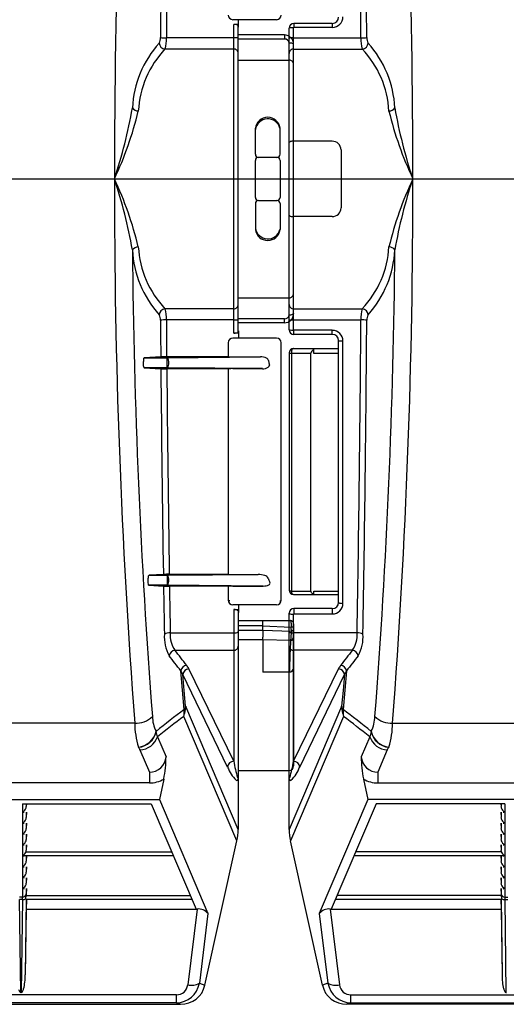
# Model space of a CAD drawing. Units: inches. Extents: x 0 to 550, y 0 to 425.
# Drawn here: x 399 to 409, y 213 to 233 of the extents above; entities that cross this region are included whole.
import ezdxf

# ---------------------------------------------------------------- set-up
doc = ezdxf.new("R2010")
doc.units = ezdxf.units.IN
doc.header["$LTSCALE"] = 50
doc.header["$MEASUREMENT"] = 0
doc.layers.add('pipe', color=7, linetype='Continuous')

# ---------------------------------------------------------------- blocks, each defined once
blk = doc.blocks.new('A$C2BE60011')
at = {"color": 7, "linetype": 'Continuous'}
for p, q in [((75.28, 2.481), (74.395, 2.481)), ((74.51, 2.33), (74.51, 2.481)), ((75.63, 2.406), (75.63, 2.323)), ((76.41, 2.406), (75.63, 2.406)), ((76.41, 2.406), (76.41, 2.323)), ((74.41, -3.883), (74.41, 2.383)), ((74.51, 2.383), (74.41, 2.383)), ((74.499, 2.363), (74.496, 2.366)), ((74.5, 2.359), (74.499, 2.363)), ((74.5, -3.859), (74.5, 2.359)), ((74.5, 2.33), (74.51, 2.33)), ((75.535, -3.811), (75.535, 2.311)), ((75.625, -3.818), (75.625, 2.318)), ((76.41, 2.323), (75.63, 2.323)), ((74.41, 2.112), (73.045, 2.112)), ((75.438, 2.171), (74.5, 2.171)), ((75.438, 2.089), (74.5, 2.089)), ((75.438, 2.171), (75.438, 2.089)), ((75.535, 2.105), (75.536, 2.106)), ((75.535, -3.506), (75.535, 2.006)), ((75.536, 2.106), (75.54, 2.108)), ((75.613, 1.995), (75.604, 1.998)), ((75.625, 2.112), (76.99, 2.112)), ((74.41, 1.886), (73.017, 1.886)), ((75.62, 1.991), (75.613, 1.995)), ((75.624, 1.987), (75.62, 1.991)), ((75.625, 1.983), (75.624, 1.987)), ((75.625, -3.483), (75.625, 1.983)), ((75.625, 1.886), (77.018, 1.886)), ((74.5, 1.662), (75.535, 1.662)), ((74.85, -0.25), (74.85, 0.278)), ((75.35, -0.25), (75.35, 0.278)), ((75.54, -0.002), (75.547, 0.002)), ((75.547, 0.002), (75.556, 0.005)), ((76.408, 0.015), (75.625, 0.015)), ((75.535, -0.011), (75.536, -0.007)), ((75.536, -0.007), (75.54, -0.002)), ((76.587, -0.16), (76.587, -1.34)), ((74.85, -1.125), (74.85, -0.375)), ((74.912, -0.312), (75.287, -0.312)), ((75.35, -0.375), (75.35, -1.125)), ((74.912, -1.188), (75.287, -1.188)), ((74.85, -1.25), (74.85, -1.778)), ((75.35, -1.25), (75.35, -1.778)), ((75.535, -1.489), (75.536, -1.493)), ((75.536, -1.493), (75.54, -1.498)), ((75.54, -1.498), (75.547, -1.502)), ((75.547, -1.502), (75.556, -1.505)), ((76.408, -1.515), (75.625, -1.515)), ((74.5, -3.162), (75.535, -3.162)), ((74.41, -3.386), (73.017, -3.386)), ((75.625, -3.386), (77.018, -3.386)), ((75.438, -3.589), (74.5, -3.589)), ((75.438, -3.671), (75.438, -3.589)), ((75.613, -3.495), (75.604, -3.498)), ((75.62, -3.491), (75.613, -3.495)), ((75.624, -3.487), (75.62, -3.491)), ((75.625, -3.483), (75.624, -3.487)), ((74.41, -3.612), (73.045, -3.612)), ((75.438, -3.671), (74.5, -3.671)), ((75.535, -3.605), (75.536, -3.606)), ((75.536, -3.606), (75.54, -3.608)), ((75.625, -3.612), (76.99, -3.612)), ((75.28, -3.981), (74.395, -3.981)), ((74.51, -3.883), (74.41, -3.883)), ((74.499, -3.863), (74.496, -3.866)), ((74.5, -3.859), (74.499, -3.863)), ((74.5, -3.83), (74.51, -3.83)), ((74.51, -3.83), (74.51, -3.981)), ((75.63, -3.906), (75.63, -3.823)), ((76.41, -3.823), (75.63, -3.823)), ((76.41, -3.906), (75.63, -3.906)), ((76.41, -3.906), (76.41, -3.823)), ((74.3, -4.076), (74.3, -4.36)), ((75.375, -9.299), (75.375, -4.076)), ((75.617, -4.193), (75.61, -4.197)), ((75.624, -4.192), (75.617, -4.193)), ((75.624, -4.192), (76.535, -4.192)), ((76.035, -4.29), (76.035, -4.192)), ((76.535, -4.031), (76.536, -4.033)), ((76.535, -9.344), (76.535, -4.031)), ((76.536, -4.033), (76.54, -4.034)), ((76.54, -4.034), (76.547, -4.035)), ((76.547, -4.035), (76.556, -4.036)), ((76.625, -9.364), (76.625, -4.039)), ((72.586, -4.399), (72.59, -4.391)), ((72.931, -4.361), (72.601, -4.38)), ((72.601, -4.38), (73.058, -4.38)), ((74.3, -4.36), (73.051, -4.36)), ((73.058, -4.38), (74.951, -4.362)), ((73.058, -4.583), (73.058, -4.38)), ((74.39, -4.362), (74.951, -4.362)), ((75.536, -4.282), (75.535, -4.281)), ((75.535, -4.281), (75.535, -9.096)), ((75.539, -4.283), (75.536, -4.282)), ((75.544, -4.285), (75.539, -4.283)), ((75.55, -4.286), (75.544, -4.285)), ((75.58, -4.288), (75.58, -9.113)), ((75.58, -4.288), (75.971, -4.288)), ((75.971, -9.113), (75.971, -4.288)), ((76.535, -4.29), (76.035, -4.29)), ((72.577, -4.455), (72.576, -4.508)), ((72.583, -4.408), (72.586, -4.399)), ((72.593, -4.581), (72.59, -4.578)), ((72.597, -4.583), (72.593, -4.581)), ((72.597, -4.583), (72.933, -4.602)), ((73.058, -4.583), (72.597, -4.583)), ((74.993, -4.601), (73.058, -4.583)), ((73.094, -4.508), (73.094, -4.455)), ((75.117, -4.436), (75.125, -4.481)), ((75.125, -4.481), (75.133, -4.527)), ((74.3, -4.603), (73.053, -4.603)), ((74.3, -4.603), (74.3, -8.775)), ((74.39, -4.601), (74.993, -4.601)), ((72.984, -8.776), (72.697, -8.792)), ((73.06, -8.792), (74.906, -8.777)), ((74.3, -8.775), (73.104, -8.775)), ((74.39, -8.777), (74.906, -8.777)), ((72.671, -8.867), (72.669, -8.92)), ((72.679, -8.82), (72.682, -8.811)), ((72.684, -8.994), (72.681, -8.991)), ((72.682, -8.811), (72.686, -8.803)), ((72.697, -8.792), (73.06, -8.792)), ((73.06, -8.792), (73.06, -8.995)), ((73.092, -8.92), (73.092, -8.867)), ((75.106, -8.85), (75.125, -8.894)), ((75.125, -8.894), (75.144, -8.937)), ((72.687, -8.995), (72.684, -8.994)), ((73.06, -8.995), (72.687, -8.995)), ((72.687, -8.995), (72.988, -9.012)), ((75.008, -9.012), (73.06, -8.995)), ((74.3, -9.014), (73.108, -9.014)), ((74.3, -9.013), (74.3, -9.299)), ((74.39, -9.012), (75.008, -9.012)), ((75.536, -9.099), (75.535, -9.096)), ((75.539, -9.102), (75.536, -9.099)), ((75.544, -9.104), (75.539, -9.102)), ((75.55, -9.107), (75.544, -9.104)), ((75.58, -9.113), (75.971, -9.113)), ((75.624, -9.185), (76.535, -9.185)), ((76.035, -9.185), (76.035, -9.114)), ((76.035, -9.114), (76.535, -9.114)), ((74.301, -9.302), (74.3, -9.299)), ((74.305, -9.305), (74.301, -9.302)), ((74.312, -9.309), (74.305, -9.305)), ((74.321, -9.311), (74.312, -9.309)), ((74.332, -9.314), (74.321, -9.311)), ((75.343, -9.314), (75.354, -9.311)), ((75.354, -9.311), (75.363, -9.309)), ((75.363, -9.309), (75.37, -9.305)), ((75.37, -9.305), (75.374, -9.302)), ((75.374, -9.302), (75.375, -9.299)), ((76.535, -9.344), (76.536, -9.347)), ((76.536, -9.347), (76.54, -9.351)), ((76.54, -9.351), (76.547, -9.354)), ((76.547, -9.354), (76.556, -9.357)), ((75.28, -9.394), (74.395, -9.394)), ((74.41, -9.489), (74.41, -12.568)), ((74.41, -9.489), (74.51, -9.489)), ((74.471, -9.497), (74.481, -9.5)), ((74.481, -9.5), (74.489, -9.503)), ((74.5, -9.516), (74.5, -12.927)), ((74.5, -9.548), (74.51, -9.548)), ((74.51, -9.394), (74.51, -9.548)), ((75.535, -12.927), (75.535, -9.564)), ((75.535, -9.564), (75.536, -9.567)), ((75.536, -9.567), (75.54, -9.571)), ((75.54, -9.571), (75.547, -9.574)), ((75.547, -9.574), (75.556, -9.577)), ((75.625, -12.568), (75.625, -9.584)), ((75.63, -9.469), (75.63, -9.579)), ((76.41, -9.469), (75.63, -9.469)), ((75.63, -9.579), (76.41, -9.579)), ((76.41, -9.469), (76.41, -9.579)), ((74.5, -9.711), (75.555, -9.711)), ((75, -9.808), (75, -9.778)), ((75.625, -9.779), (75.625, -9.782)), ((75.625, -9.781), (75.625, -9.78)), ((75.625, -9.78), (75.625, -9.78)), ((75.625, -9.781), (75.625, -12.659)), ((75.625, -9.783), (75.625, -9.782)), ((75.625, -9.782), (75.625, -9.782)), ((75.625, -9.784), (75.625, -9.785)), ((73.124, -9.964), (74.41, -9.964)), ((74.488, -9.954), (74.479, -9.957)), ((74.495, -9.95), (74.488, -9.954)), ((74.499, -9.947), (74.495, -9.95)), ((74.5, -9.943), (74.499, -9.947)), ((75, -9.822), (74.5, -9.822)), ((74.5, -9.91), (75, -9.91)), ((75, -9.91), (75, -9.808)), ((75, -9.822), (75.577, -9.848)), ((75, -9.91), (75, -9.942)), ((75, -9.91), (75.58, -9.925)), ((75, -9.942), (75, -9.972)), ((75, -9.972), (75, -10.049)), ((75.535, -9.943), (75.536, -9.947)), ((75.536, -9.947), (75.54, -9.95)), ((75.54, -9.95), (75.547, -9.954)), ((75.547, -9.954), (75.556, -9.957)), ((75.58, -9.925), (75.58, -9.935)), ((75.624, -9.82), (75.621, -9.826)), ((75.624, -9.896), (75.621, -9.903)), ((75.625, -9.813), (75.624, -9.82)), ((75.625, -9.89), (75.624, -9.896)), ((76.911, -9.964), (75.625, -9.964)), ((74.5, -10.1), (75, -10.1)), ((75, -10.1), (75, -10.757)), ((75, -10.1), (75.565, -10.109)), ((75.565, -10.109), (75.564, -10.121)), ((73.219, -10.316), (74.41, -10.316)), ((76.816, -10.316), (75.625, -10.316)), ((73.372, -11.125), (73.338, -10.732)), ((74.41, -12.568), (73.501, -10.692)), ((75.535, -10.757), (75, -10.757)), ((75.535, -12.755), (75.535, -10.757)), ((75.535, -10.757), (75.538, -10.757)), ((75.539, -10.729), (75.538, -10.757)), ((75.542, -10.649), (75.539, -10.729)), ((75.624, -10.678), (75.625, -10.663)), ((75.625, -12.568), (76.534, -10.692)), ((76.697, -10.732), (76.663, -11.125)), ((74.287, -12.685), (73.378, -10.809)), ((73.407, -11.132), (73.378, -10.809)), ((75.748, -12.685), (76.657, -10.809)), ((76.657, -10.809), (76.628, -11.132)), ((73.407, -11.515), (73.372, -11.125)), ((73.436, -11.453), (73.407, -11.132)), ((76.628, -11.132), (76.599, -11.453)), ((76.663, -11.125), (76.628, -11.515)), ((74.5, -13.955), (73.437, -11.458)), ((76.598, -11.458), (75.535, -13.955)), ((74.475, -14.185), (73.399, -11.657)), ((76.636, -11.657), (75.56, -14.185)), ((72.403, -11.798), (67.276, -11.798)), ((72.836, -11.96), (72.838, -11.966)), ((77.199, -11.96), (77.197, -11.966)), ((77.632, -11.798), (82.759, -11.798)), ((72.864, -12.071), (73.038, -12.478)), ((77.171, -12.071), (76.997, -12.478)), ((72.478, -12.279), (72.48, -12.284)), ((72.51, -12.339), (72.701, -12.789)), ((77.525, -12.339), (77.334, -12.789)), ((77.557, -12.279), (77.555, -12.284)), ((74.5, -12.755), (75.535, -12.755)), ((72.701, -12.789), (72.701, -13.009)), ((72.993, -12.929), (72.905, -13.346)), ((74.497, -12.914), (74.496, -12.914)), ((74.497, -12.914), (74.497, -12.914)), ((74.5, -12.927), (74.5, -13.955)), ((75.535, -13.955), (75.535, -12.927)), ((75.538, -12.914), (75.539, -12.914)), ((75.538, -12.914), (75.538, -12.914)), ((77.042, -12.929), (77.13, -13.346)), ((77.334, -12.789), (77.334, -13.009)), ((72.701, -13.009), (66.978, -13.009)), ((77.334, -13.009), (83.057, -13.009)), ((66.774, -13.346), (72.905, -13.346)), ((72.905, -13.346), (73.889, -15.657)), ((77.13, -13.346), (76.146, -15.657)), ((83.261, -13.346), (77.13, -13.346)), ((70.13, -13.429), (72.738, -13.429)), ((70.13, -13.429), (70.13, -15.325)), ((70.205, -13.429), (70.205, -13.489)), ((70.206, -13.429), (70.205, -13.489)), ((72.738, -13.429), (73.648, -15.567)), ((77.297, -13.429), (76.387, -15.567)), ((79.905, -13.429), (77.297, -13.429)), ((79.829, -13.429), (79.83, -13.489)), ((79.83, -13.429), (79.83, -13.489)), ((79.905, -13.429), (79.905, -15.325)), ((70.205, -13.602), (70.205, -13.71)), ((70.206, -13.602), (70.205, -13.71)), ((79.829, -13.602), (79.83, -13.71)), ((79.83, -13.602), (79.83, -13.71)), ((70.205, -13.824), (70.205, -13.932)), ((70.206, -13.824), (70.205, -13.932)), ((79.829, -13.824), (79.83, -13.932)), ((79.83, -13.824), (79.83, -13.932)), ((70.205, -14.045), (70.205, -14.153)), ((70.206, -14.045), (70.205, -14.153)), ((73.827, -17.114), (74.475, -14.185)), ((76.208, -17.114), (75.56, -14.185)), ((79.829, -14.045), (79.83, -14.153)), ((79.83, -14.045), (79.83, -14.153)), ((70.205, -14.267), (70.205, -14.375)), ((70.206, -14.267), (70.205, -14.375)), ((79.829, -14.267), (79.83, -14.375)), ((79.83, -14.267), (79.83, -14.375)), ((73.189, -14.488), (70.162, -14.488)), ((70.2, -14.403), (73.152, -14.403)), ((70.205, -14.488), (70.205, -14.597)), ((70.206, -14.488), (70.205, -14.597)), ((79.873, -14.488), (76.846, -14.488)), ((79.835, -14.403), (76.883, -14.403)), ((79.829, -14.488), (79.83, -14.597)), ((79.83, -14.488), (79.83, -14.597)), ((70.205, -14.71), (70.205, -14.818)), ((70.206, -14.71), (70.205, -14.818)), ((79.829, -14.71), (79.83, -14.818)), ((79.83, -14.71), (79.83, -14.818)), ((70.205, -14.932), (70.205, -15.04)), ((70.206, -14.932), (70.205, -15.04)), ((79.829, -14.932), (79.83, -15.04)), ((79.83, -14.932), (79.83, -15.04)), ((70.205, -15.153), (70.205, -15.262)), ((70.206, -15.153), (70.205, -15.262)), ((79.829, -15.153), (79.83, -15.262)), ((79.83, -15.153), (79.83, -15.262)), ((70.13, -15.325), (70.066, -15.325)), ((70.092, -17.262), (70.067, -15.375)), ((70.129, -15.375), (70.067, -15.375)), ((70.129, -15.375), (70.104, -17.262)), ((70.203, -15.375), (70.183, -16.905)), ((70.204, -15.276), (70.201, -15.29)), ((70.201, -15.29), (73.53, -15.29)), ((73.566, -15.375), (70.203, -15.375)), ((70.206, -15.375), (70.203, -15.567)), ((70.205, -15.262), (70.204, -15.276)), ((79.832, -15.375), (76.469, -15.375)), ((79.834, -15.29), (76.505, -15.29)), ((79.829, -15.375), (79.832, -15.567)), ((79.83, -15.262), (79.831, -15.276)), ((79.831, -15.276), (79.834, -15.29)), ((79.832, -15.375), (79.852, -16.905)), ((79.905, -15.325), (79.969, -15.325)), ((79.906, -15.375), (79.931, -17.262)), ((79.906, -15.375), (79.968, -15.375)), ((70.203, -15.567), (70.183, -16.905)), ((70.203, -15.567), (73.668, -15.567)), ((73.668, -15.567), (73.478, -17.107)), ((76.367, -15.567), (76.557, -17.107)), ((76.367, -15.567), (79.832, -15.567)), ((79.832, -15.567), (79.852, -16.905)), ((73.889, -15.657), (73.714, -17.074)), ((76.146, -15.657), (76.321, -17.074)), ((73.714, -17.074), (73.827, -17.114)), ((76.321, -17.074), (76.208, -17.114)), ((73.249, -17.307), (66.43, -17.307)), ((70.104, -17.262), (70.092, -17.262)), ((73.249, -17.47), (73.249, -17.307)), ((76.786, -17.307), (83.605, -17.307)), ((76.786, -17.47), (76.786, -17.307)), ((79.931, -17.262), (79.943, -17.262)), ((66.345, -17.5), (73.334, -17.5)), ((73.249, -17.47), (66.43, -17.47)), ((73.249, -17.47), (73.334, -17.5)), ((76.786, -17.47), (76.701, -17.5)), ((83.69, -17.5), (76.701, -17.5)), ((76.786, -17.47), (83.605, -17.47))]:
    blk.add_line(p, q, dxfattribs=at)
at = {"color": 3, "linetype": 'Continuous'}
for p, q in [((-0.971, -0.75), (76.707, -0.75)), ((74.564, -0.75), (152.242, -0.75))]:
    blk.add_line(p, q, dxfattribs=at)
at = {"color": 7, "linetype": 'Continuous'}
for centre, radius, start, end in [((215.897, -0.577), 143.905, 175.66607, 180.06882), ((-65.862, -0.577), 143.905, 359.93118, 4.33393), ((-477.127, -1.594), 554.129, 0.38316, 1.04003), ((-477.927, -1.587), 555.048, 0.38262, 1.04), ((548.296, -0.85), 475.379, 179.55274, 179.64218), ((546.999, -0.851), 473.963, 179.55147, 179.64186), ((74.395, 2.576), 0.095, 180, 270), ((75.28, 2.576), 0.095, 270, 0), ((75.63, 2.311), 0.095, 90, 180), ((76.41, 2.539), 0.215, 270.0718, 0.0606), ((76.41, 2.531), 0.125, 270, 0), ((74.414, 2.126), 0.256, 76.6779, 90.9647), ((74.463, 2.321), 0.056, 54.4953, 79.3774), ((75.6, 2.062), 0.257, 84.4022, 104.5947), ((75.63, 2.318), 0.00501, 90.0665, 180.0659), ((74.498, 0.58), 2.144, 138.2894, 177.0493), ((72.749, 2.103), 0.177, 326.8753, 5.1897), ((73.028, 2.017), 0.131, 184.4488, 265.2386), ((73.031, 2.869), 0.757, 262.0038, 271.0747), ((72.403, 2.077), 0.644, 342.7365, 3.0955), ((74.435, 1.838), 0.275, 76.3638, 95.2422), ((75.438, 1.983), 0.188, 0, 90), ((75.445, 1.999), 0.0901, 4.9003, 94.8979), ((75.541, 1.765), 0.242, 74.8793, 91.4006), ((75.611, 1.567), 0.545, 88.4886, 97.3943), ((77.632, 2.077), 0.644, 176.9043, 197.2636), ((77.004, 2.869), 0.757, 268.9253, 277.9962), ((77.007, 2.017), 0.131, 274.7614, 355.5512), ((77.286, 2.103), 0.177, 174.8102, 213.1248), ((75.537, 0.58), 2.144, 2.9509, 41.7105), ((74.484, 0.511), 2.011, 136.8422, 176.6735), ((74.411, 1.797), 0.0888, 0.6088, 90.7615), ((75.624, 1.797), 0.0888, 89.2385, 179.3912), ((75.551, 0.511), 2.011, 3.3267, 43.1576), ((75.536, 1.573), 0.0888, 0.6088, 90.7615), ((62.963, 2.307), 9.532, 341.292, 350.2332), ((65.573, 2.284), 7.099, 334.7003, 346.5084), ((72.486, 0.791), 0.163, 217.8398, 266.7218), ((77.554, 0.781), 0.153, 271.6077, 323.8308), ((84.462, 2.284), 7.099, 193.4916, 205.2997), ((87.072, 2.308), 9.533, 189.7668, 198.7079), ((75.1, 0.248), 0.252, 6.7625, 173.2375), ((75.102, 0.214), 0.254, 14.5262, 171.9636), ((75.619, -0.207), 0.222, 88.4951, 106.5482), ((76.41, -0.163), 0.177, 0.9574, 90.921), ((74.912, -0.25), 0.0625, 180, 270), ((74.912, -0.375), 0.0625, 90, 180), ((75.287, -0.25), 0.0625, 270, 0), ((75.287, -0.375), 0.0625, 0, 90), ((215.897, -0.923), 143.905, 179.93118, 184.33393), ((62.963, -3.807), 9.532, 9.7668, 18.708), ((65.573, -3.784), 7.099, 13.4916, 25.2997), ((84.462, -3.784), 7.099, 154.7003, 166.5084), ((-65.862, -0.923), 143.905, 355.66607, 0.06882), ((87.072, -3.808), 9.533, 161.2921, 170.2332), ((74.912, -1.125), 0.0625, 180, 270), ((74.912, -1.25), 0.0625, 90, 180), ((75.287, -1.125), 0.0625, 270, 0), ((75.287, -1.25), 0.0625, 0, 90), ((76.41, -1.337), 0.177, 269.079, 359.0426), ((75.619, -1.293), 0.222, 253.4518, 271.5049), ((75.102, -1.714), 0.254, 188.0364, 345.4738), ((75.1, -1.748), 0.252, 186.7625, 353.2375), ((72.486, -2.291), 0.163, 93.2782, 142.1602), ((211.459, -1.002), 139.107, 180.48961, 184.39364), ((74.498, -2.08), 2.144, 182.9507, 221.7106), ((74.484, -2.011), 2.011, 183.3265, 223.1578), ((75.551, -2.011), 2.011, 316.8424, 356.6733), ((75.537, -2.08), 2.144, 318.2895, 357.0491), ((-61.424, -1.002), 139.107, 355.60636, 359.51039), ((77.554, -2.281), 0.153, 36.1692, 88.3923), ((75.536, -3.073), 0.0888, 269.2385, 359.3912), ((73.028, -3.517), 0.131, 94.7614, 175.5512), ((72.403, -3.577), 0.644, 356.9045, 17.2635), ((74.411, -3.297), 0.0888, 269.2385, 359.3912), ((75.624, -3.297), 0.0888, 180.6088, 270.7615), ((77.632, -3.577), 0.644, 162.7364, 183.0957), ((77.007, -3.517), 0.131, 4.4488, 85.2386), ((72.749, -3.603), 0.177, 354.8103, 33.1247), ((75.438, -3.483), 0.188, 270, 0), ((75.445, -3.499), 0.0901, 265.1021, 355.0997), ((75.541, -3.265), 0.242, 268.5994, 285.1207), ((77.286, -3.603), 0.177, 146.8752, 185.1898), ((73.031, -4.369), 0.757, 88.9253, 97.9962), ((548.296, -0.65), 475.379, 180.35782, 180.44726), ((546.999, -0.649), 473.963, 180.35814, 180.44853), ((74.435, -3.338), 0.275, 264.7578, 283.6362), ((75.611, -3.067), 0.545, 262.6057, 271.5114), ((-477.127, 0.094), 554.129, 358.95997, 359.61684), ((77.004, -4.369), 0.757, 82.0038, 91.0747), ((-477.927, 0.087), 555.048, 358.96, 359.61738), ((74.395, -4.076), 0.095, 90, 180), ((74.414, -3.626), 0.256, 269.0353, 283.3221), ((74.463, -3.821), 0.056, 280.6226, 305.5047), ((75.28, -4.076), 0.095, 0, 90), ((75.6, -3.562), 0.257, 255.4053, 275.5978), ((75.63, -3.811), 0.095, 180, 270), ((75.63, -3.818), 0.00501, 179.9341, 269.9335), ((76.41, -4.039), 0.215, 359.9394, 89.9282), ((76.41, -4.031), 0.125, 0, 90), ((75.624, -4.281), 0.089, 90, 180), ((76.619, -3.321), 0.718, 264.995, 270.5012), ((72.607, -4.398), 0.0189, 107.8258, 157.7665), ((73.034, -7.708), 3.349, 89.7181, 91.7644), ((73.053, -4.41), 0.03, 22.9969, 81.1222), ((74.368, -3.074), 1.288, 266.9954, 270.9992), ((74.957, -4.629), 0.268, 63.8448, 91.3135), ((75.048, -4.456), 0.0723, 16.4337, 67.7068), ((75.599, -3.884), 0.404, 263.072, 267.1981), ((75.727, -4.279), 0.148, 156.8061, 183.5086), ((75.642, -4.241), 0.0544, 126.3959, 158.4436), ((76.058, -4.303), 0.0883, 105.4139, 170.5114), ((72.761, -4.515), 0.185, 177.6681, 194.0599), ((72.783, -4.457), 0.205, 166.0039, 179.2951), ((72.627, -4.55), 0.0459, 191.8048, 217.1249), ((73.053, -4.553), 0.03, 278.8716, 336.9987), ((72.976, -4.452), 0.118, 358.5233, 27.3146), ((72.976, -4.511), 0.118, 332.6807, 1.4774), ((75.006, -4.404), 0.198, 266.2684, 302.1607), ((75.088, -4.532), 0.0451, 300.1569, 6.5125), ((73.031, -1.648), 2.955, 268.0965, 270.4158), ((624.229, 0.113), 551.316, 180.48994, 180.92379), ((624.093, 0.128), 551.06, 180.49189, 180.92563), ((74.368, -5.886), 1.285, 88.9999, 93.0134), ((73.088, -12.111), 3.337, 89.7214, 91.7771), ((74.368, -7.5), 1.277, 266.9615, 271.0024), ((74.909, -9.152), 0.375, 69.1906, 90.4818), ((72.843, -8.933), 0.175, 175.8093, 194.7091), ((72.878, -8.876), 0.207, 164.4404, 177.6947), ((72.709, -8.969), 0.0358, 193.6989, 219.4732), ((72.703, -8.811), 0.0193, 107.4551, 156.1355), ((73.054, -8.82), 0.0278, 19.6125, 79.1228), ((73.054, -8.968), 0.0278, 280.8703, 340.3847), ((72.965, -8.864), 0.127, 358.5411, 25.0333), ((72.965, -8.923), 0.127, 334.9629, 1.4594), ((75.023, -8.799), 0.213, 266.1107, 298.6374), ((75.007, -8.913), 0.118, 32.4391, 72.6132), ((75.11, -8.952), 0.0371, 293.0927, 22.9939), ((73.087, -6.072), 2.942, 268.0785, 270.4111), ((826.906, 3.33), 754.019, 180.937906, 181.011981), ((830.011, 3.402), 757.005, 180.939771, 181.011712), ((74.368, -10.282), 1.27, 88.9966, 93.0574), ((75.624, -9.096), 0.089, 180, 270), ((75.6, -8.935), 0.179, 253.8716, 263.364), ((75.693, -9.107), 0.114, 183.1524, 213.2024), ((75.627, -9.152), 0.0335, 210.7246, 265.4393), ((76.019, -9.112), 0.0476, 181.1857, 225.6289), ((76.066, -9.063), 0.115, 226.1011, 254.6225), ((74.395, -9.299), 0.095, 180, 270), ((75.28, -9.299), 0.095, 270, 0), ((76.41, -9.344), 0.125, 270, 0), ((76.41, -9.364), 0.215, 270.0598, 0.0725), ((76.619, -9.084), 0.28, 257.0074, 271.2323), ((74.412, -9.74), 0.25, 76.3445, 90.5037), ((74.482, -9.521), 0.0188, 14.539, 67.6782), ((75.63, -9.564), 0.095, 90, 180), ((75.619, -9.311), 0.273, 256.6819, 271.259), ((75.63, -9.584), 0.00501, 90.0665, 180.0659), ((75.206, -9.72), 0.207, 177.611, 180.583), ((71.25, -9.757), 3.75, 359.6727, 0.5351), ((75.555, -9.721), 0.0101, 48.755, 89.0833), ((75.555, -9.781), 0.07, 0, 90), ((75.541, -9.737), 0.0311, 23.7881, 48.5027), ((75.461, -9.771), 0.118, 6.2585, 23.1035), ((75.254, -9.8), 0.327, 351.4439, 7.3503), ((75.572, -9.783), 0.0529, 0.0915, 3.6273), ((73.793, -10.047), 0.79, 175.6487, 208.6957), ((73.111, -10.218), 0.254, 86.9564, 114.634), ((73.659, -10.009), 0.537, 175.237, 214.8887), ((74.416, -9.702), 0.263, 268.696, 283.8779), ((75.619, -9.702), 0.263, 256.1221, 271.304), ((74.732, -9.951), 0.849, 349.3221, 1.0893), ((75.572, -9.784), 0.0645, 274.7457, 319.1285), ((53.941, -10.681), 21.652, 2.0007, 2.2028), ((75.573, -9.863), 0.0618, 276.2023, 320.4151), ((76.376, -10.009), 0.537, 325.1132, 4.761), ((76.924, -10.218), 0.254, 65.366, 93.0436), ((76.242, -10.047), 0.791, 331.3304, 4.3429), ((24.649, -10.08), 50.351, 359.9775, 0.0348), ((91.71, -11.069), 16.173, 176.6376, 178.5102), ((75.555, -10.051), 0.0701, 277.8751, 358.4), ((75.556, -10.04), 0.0694, 278.0501, 358.4112), ((73.232, -10.45), 0.134, 95.6271, 169.9749), ((-138.416, -175.387), 268.399, 37.8707, 37.95353), ((74.413, -10.229), 0.0871, 268.0544, 358.384), ((75.622, -10.229), 0.0871, 181.616, 271.9456), ((288.036, -175.064), 267.873, 142.04639, 142.12938), ((76.803, -10.45), 0.134, 10.0364, 84.4732), ((-139.759, -176.611), 270.049, 37.89789, 37.98014), ((289.287, -176.216), 269.406, 142.01973, 142.10221), ((73.47, -10.756), 0.134, 95.5076, 169.8467), ((72.934, -10.991), 0.479, 22.2164, 32.6489), ((73.507, -10.822), 0.13, 92.6495, 174.619), ((73.142, -10.869), 0.4, 26.2215, 38.0592), ((75.535, -10.668), 0.0889, 271.6216, 353.6185), ((76.883, -10.862), 0.388, 141.7532, 153.9661), ((76.528, -10.822), 0.13, 5.3625, 87.3234), ((76.565, -10.756), 0.134, 10.1533, 84.4925), ((77.093, -10.986), 0.47, 147.2499, 157.8848), ((117.842, -69.035), 72.684, 127.6868, 128.25766), ((72.58, -11.396), 0.86, 342.3562, 355.8618), ((72.343, -11.527), 1.064, 353.0109, 0.6795), ((73.157, -11.36), 0.294, 328.2712, 341.6512), ((73.456, -11.451), 0.0197, 184.2826, 201.6577), ((76.579, -11.451), 0.0197, 338.3425, 355.7172), ((77.455, -11.396), 0.86, 184.1382, 197.6437), ((76.879, -11.36), 0.294, 198.352, 211.726), ((32.193, -69.035), 72.684, 51.74234, 52.3132), ((77.695, -11.527), 1.067, 179.3282, 186.9815), ((72.42, -11.312), 0.486, 267.974, 314.5206), ((73.477, -11.641), 0.716, 181.4268, 206.5129), ((118.931, -71.02), 74.814, 127.48851, 128.00653), ((31.141, -70.972), 74.753, 51.9934, 52.51184), ((76.558, -11.641), 0.716, 333.4871, 358.5732), ((77.615, -11.312), 0.486, 225.4794, 272.026), ((74.11, -11.778), 1.707, 180.6614, 197.079), ((72.438, -11.874), 0.407, 275.6688, 347.7391), ((72.441, -11.88), 0.406, 275.5098, 347.7335), ((72.24, -12.171), 0.633, 9.1349, 18.9374), ((77.795, -12.171), 0.633, 161.0626, 170.8651), ((77.594, -11.88), 0.406, 192.2665, 264.4902), ((77.597, -11.874), 0.407, 192.2609, 264.3312), ((75.925, -11.778), 1.707, 342.921, 359.3386), ((72.488, -11.942), 0.397, 273.1246, 341.1168), ((77.547, -11.942), 0.397, 198.8832, 266.8754), ((72.178, -12.483), 0.362, 23.4154, 33.3364), ((77.857, -12.483), 0.362, 146.6636, 156.5846), ((72.705, -12.455), 0.334, 269.4377, 356.013), ((70.635, -12.466), 2.403, 348.9127, 359.7156), ((74.416, -12.697), 0.13, 92.6766, 174.6375), ((77.108, -12.101), 2.738, 189.8147, 196.9101), ((72.927, -12.101), 2.738, 343.09, 350.1852), ((75.619, -12.697), 0.13, 5.3625, 87.3234), ((77.33, -12.455), 0.334, 183.987, 270.5623), ((79.4, -12.466), 2.403, 180.2844, 191.0873), ((74.888, -12.479), 0.635, 198.9636, 228.0347), ((75.532, -12.662), 0.0929, 271.7909, 1.7707), ((75.147, -12.479), 0.635, 311.9663, 341.0358), ((72.703, -12.446), 0.563, 269.853, 301.0077), ((74.476, -12.934), 0.0215, 231.4795, 305.4473), ((74.568, -12.871), 0.0841, 198.5683, 208.5094), ((74.458, -12.923), 0.0418, 316.7933, 355.2532), ((74.502, -12.907), 0.00922, 207.4171, 228.2508), ((74.497, -12.912), 0.00153, 275.8958, 335.3508), ((74.489, -12.909), 0.0102, 334.243, 351.1851), ((74.437, -12.901), 0.0632, 351.8787, 0.9861), ((75.598, -12.901), 0.0632, 179.0142, 188.1202), ((75.577, -12.923), 0.0418, 184.746, 223.2099), ((75.546, -12.909), 0.0102, 188.8133, 205.7547), ((75.538, -12.912), 0.00153, 204.6463, 264.1033), ((75.533, -12.907), 0.00922, 311.7513, 332.584), ((75.467, -12.871), 0.0841, 331.4916, 341.4319), ((75.559, -12.934), 0.0215, 234.5587, 308.5235), ((77.332, -12.446), 0.563, 238.9923, 270.147), ((70.074, -13.473), 0.133, 294.7285, 340.9455), ((70.108, -13.487), 0.0972, 342.1632, 359.0838), ((79.927, -13.487), 0.0972, 180.9162, 197.8368), ((79.961, -13.473), 0.133, 199.0545, 245.2715), ((70.164, -13.517), 0.0847, 245.7333, 268.5314), ((70.074, -13.695), 0.133, 294.7285, 340.9455), ((70.108, -13.709), 0.0972, 342.1632, 359.0838), ((79.927, -13.709), 0.0972, 180.9162, 197.8368), ((79.961, -13.695), 0.133, 199.0545, 245.2715), ((79.871, -13.517), 0.0847, 271.4686, 294.2667), ((70.164, -13.739), 0.0847, 245.7333, 268.5314), ((70.074, -13.917), 0.133, 294.7285, 340.9455), ((70.108, -13.93), 0.0972, 342.1632, 359.0838), ((73.433, -13.956), 1.067, 347.6032, 0.0355), ((76.596, -13.956), 1.061, 179.9273, 192.434), ((79.927, -13.93), 0.0972, 180.9162, 197.8368), ((79.961, -13.917), 0.133, 199.0545, 245.2715), ((79.871, -13.739), 0.0847, 271.4686, 294.2667), ((70.164, -13.961), 0.0847, 245.7333, 268.5314), ((70.074, -14.138), 0.133, 294.7285, 340.9455), ((70.108, -14.152), 0.0972, 342.1632, 359.0838), ((79.927, -14.152), 0.0972, 180.9162, 197.8368), ((79.961, -14.138), 0.133, 199.0545, 245.2715), ((79.871, -13.961), 0.0847, 271.4686, 294.2667), ((70.164, -14.182), 0.0847, 245.7333, 268.5314), ((70.108, -14.374), 0.0972, 342.1632, 359.0838), ((79.927, -14.374), 0.0972, 180.9162, 197.8368), ((79.871, -14.182), 0.0847, 271.4686, 294.2667), ((70.074, -14.36), 0.133, 294.7285, 340.9455), ((70.164, -14.404), 0.0847, 245.7333, 268.5314), ((79.961, -14.36), 0.133, 199.0545, 245.2715), ((79.871, -14.404), 0.0847, 271.4686, 294.2667), ((70.074, -14.581), 0.133, 294.7285, 340.9455), ((70.164, -14.625), 0.0847, 245.7333, 268.5314), ((70.108, -14.595), 0.0972, 342.1632, 359.0838), ((79.927, -14.595), 0.0972, 180.9162, 197.8368), ((79.961, -14.581), 0.133, 199.0545, 245.2715), ((79.871, -14.625), 0.0847, 271.4686, 294.2667), ((70.074, -14.803), 0.133, 294.7285, 340.9455), ((70.164, -14.847), 0.0847, 245.7333, 268.5314), ((70.108, -14.817), 0.0972, 342.1632, 359.0838), ((79.927, -14.817), 0.0972, 180.9162, 197.8368), ((79.961, -14.803), 0.133, 199.0545, 245.2715), ((79.871, -14.847), 0.0847, 271.4686, 294.2667), ((70.074, -15.025), 0.133, 294.7285, 340.9455), ((70.164, -15.069), 0.0847, 245.7333, 268.5314), ((70.108, -15.038), 0.0972, 342.1632, 359.0838), ((79.927, -15.038), 0.0972, 180.9162, 197.8368), ((79.961, -15.025), 0.133, 199.0545, 245.2715), ((79.871, -15.069), 0.0847, 271.4686, 294.2667), ((67.319, -15.309), 2.81, 358.6555, 359.6889), ((70.135, -15.272), 0.103, 266.7322, 302.818), ((70.132, -15.252), 0.0724, 267.8858, 356.5044), ((70.225, -15.341), 0.039, 166.1582, 207.4985), ((72.384, -15.998), 2.295, 162.0187, 163.115), ((70.23, -15.341), 0.0428, 204.5557, 231.8875), ((79.903, -15.252), 0.0724, 183.4956, 272.1142), ((79.805, -15.341), 0.0428, 308.1125, 335.4443), ((77.651, -15.998), 2.295, 16.885, 17.9813), ((79.81, -15.341), 0.039, 332.5015, 13.8418), ((79.9, -15.272), 0.103, 237.182, 273.2678), ((82.716, -15.309), 2.81, 180.3111, 181.3445), ((73.695, -15.819), 0.253, 39.7988, 96.0428), ((76.34, -15.819), 0.253, 83.9572, 140.2012), ((69.017, -16.913), 1.167, 346.3692, 0.3665), ((81.018, -16.913), 1.167, 179.6335, 193.6308), ((73.246, -16.996), 0.474, 270.3587, 350.5809), ((73.255, -17.082), 0.225, 268.6567, 353.6235), ((73.342, -17.002), 0.498, 269.1626, 347.0173), ((73.552, -16.778), 0.337, 257.29, 298.7483), ((76.693, -17.002), 0.498, 192.9827, 270.8374), ((76.483, -16.778), 0.337, 241.2517, 282.71), ((76.789, -16.996), 0.474, 189.4191, 269.6413), ((76.78, -17.082), 0.225, 186.3765, 271.3433), ((70.209, -17.156), 0.166, 194.9372, 213.7949), ((70.095, -17.234), 0.0276, 209.516, 263.0307), ((70.098, -17.229), 0.0336, 280.9606, 334.7454), ((69.932, -17.132), 0.226, 330.4448, 345.6228), ((80.103, -17.132), 0.226, 194.3772, 209.5552), ((79.937, -17.229), 0.0336, 205.2546, 259.0394)]:
    blk.add_arc(centre, radius, start, end, dxfattribs=at)

msp = doc.modelspace()

# ---------------------------------------------------------------- block references
at = {"layer": 'pipe'}
msp.add_blockref('A$C2BE60011', (328.616, 230.521), dxfattribs=at)

doc.saveas('drawing.dxf')
